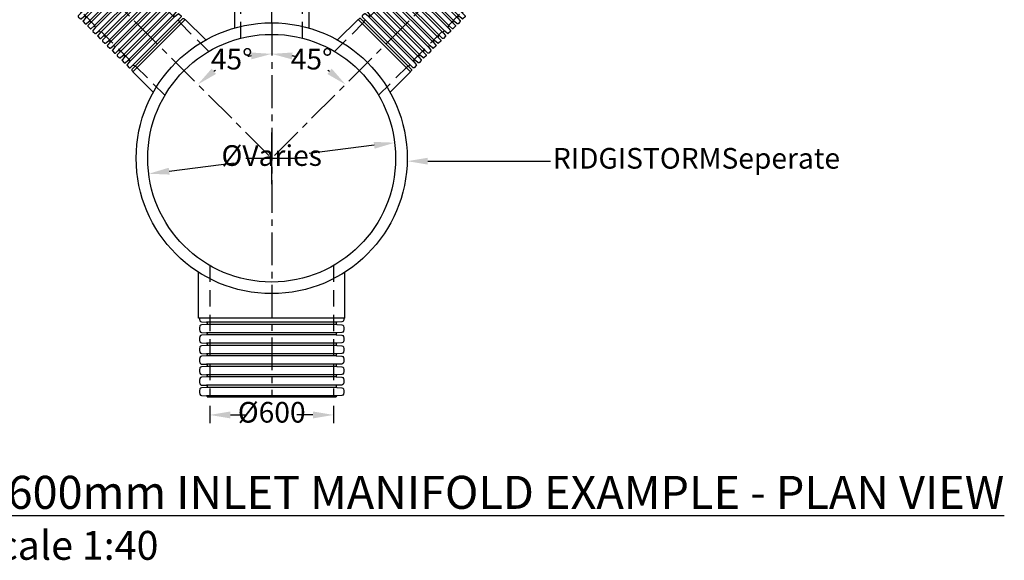
# Model space of a CAD drawing. Units: millimetres. Extents: x 629252 to 1339030, y 256770 to 486036.
# Drawn here: x 632822 to 637588, y 256770 to 259389 of the extents above; entities that cross this region are included whole.
import ezdxf
from ezdxf import colors
from ezdxf.entities.mleader import LeaderData, LeaderLine
from ezdxf.math import Vec2, Vec3

# ---------------------------------------------------------------- set-up
doc = ezdxf.new("R2010")
doc.units = ezdxf.units.MM
doc.header["$LTSCALE"] = 50
doc.header["$PDMODE"] = 35
doc.header["$PDSIZE"] = 5
doc.linetypes.add('CENTER', pattern=[50.8, 31.75, -6.35, 6.35, -6.35])
doc.linetypes.add('HIDDEN', pattern=[9.525, 6.35, -3.175])
for name, color, linetype in [('Centre-line', 8, 'CENTER'), ('Dimensions', 4, 'Continuous'), ('Hidden', 252, 'HIDDEN')]:
    doc.layers.add(name, color=color, linetype=linetype)
doc.styles.add('POLYPIPE', font='ARIALN.TTF', dxfattribs={"width": 0.91})
doc.styles.add('POLYPIPE_1in40', font='ARIALN.TTF', dxfattribs={"width": 0.9, "height": 100})
doc.dimstyles.new('PP_1in40', dxfattribs={"dimscale": 40, "dimtxt": 100, "dimasz": 2.5, "dimexe": 1, "dimexo": 3, "dimgap": 0, "dimtad": 0, "dimtih": 1, "dimtoh": 1, "dimdec": 0, "dimtxsty": 'POLYPIPE_1in40', "dimcen": 2.5, "dimclrd": 256, "dimclre": 256, "dimclrt": 256, "dimadec": 0, "dimazin": 0, "dimtfac": 1, "dimtdec": 0, "dimtmove": 2, "dimatfit": 0, "dimfxl": 1, "dimlwe": -1, "dimarcsym": 0})

# ---------------------------------------------------------------- blocks, each defined once
blk = doc.blocks.new('erthfy')
for p, q in [((99138.9, -16029.2), (98921.5, -16246.6)), ((99145, -16030.7), (98923.1, -16252.7)), ((99161, -16046.7), (98939, -16268.6)), ((99168.7, -16054.3), (98946.7, -16276.3)), ((99184.6, -16070.3), (98962.7, -16292.3)), ((99192.3, -16077.9), (98970.3, -16299.9)), ((99208.3, -16093.9), (98986.3, -16315.9)), ((99215.9, -16101.5), (98993.9, -16323.5)), ((99231.9, -16117.5), (99009.9, -16339.5)), ((99239.5, -16125.2), (99017.5, -16347.1)), ((99255.5, -16141.1), (99033.5, -16363.1)), ((99263.1, -16148.8), (99041.2, -16370.7)), ((99279.1, -16164.8), (99057.1, -16386.7)), ((99286.7, -16172.4), (99064.8, -16394.4)), ((99302.7, -16188.4), (99080.8, -16410.3)), ((99310.4, -16196), (99088.4, -16418)), ((99326.3, -16212), (99104.4, -16434)), ((99334, -16219.6), (99112, -16441.6)), ((99350, -16235.6), (99128, -16457.6)), ((99357.6, -16243.2), (99135.6, -16465.2)), ((99373.6, -16259.2), (99151.6, -16481.2)), ((99381.2, -16266.9), (99159.2, -16488.8)), ((99397.2, -16282.8), (99175.2, -16504.8)), ((99404.8, -16290.5), (99182.9, -16512.5))]:
    blk.add_line(p, q)
for points in [[(99138.9, -16029.2), (99140.6, -16030.9, 0.311431), (99145, -16030.7), (99158.2, -16018.8, -0.398959), (99162.3, -16018.9), (99172.8, -16029.4, -0.398959), (99172.9, -16033.5), (99161, -16046.7, 0.311431), (99160.9, -16051.1), (99162.6, -16052.8)], [(99162.6, -16052.8), (99164.3, -16054.5, 0.311431), (99168.7, -16054.3), (99181.8, -16042.4, -0.398959), (99186, -16042.6), (99196.4, -16053, -0.398959), (99196.5, -16057.1), (99184.6, -16070.3, 0.311431), (99184.5, -16074.7), (99186.2, -16076.4)], [(99186.2, -16076.4), (99187.9, -16078.1, 0.311431), (99192.3, -16077.9), (99205.4, -16066.1, -0.398959), (99209.6, -16066.2), (99220, -16076.6, -0.398959), (99220.1, -16080.7), (99208.3, -16093.9, 0.311431), (99208.1, -16098.3), (99209.8, -16100)], [(99209.8, -16100), (99211.5, -16101.7, 0.311431), (99215.9, -16101.5), (99229.1, -16089.7, -0.398959), (99233.2, -16089.8), (99243.6, -16100.2, -0.398959), (99243.7, -16104.4), (99231.9, -16117.5, 0.311431), (99231.7, -16121.9), (99233.4, -16123.6)], [(99233.4, -16123.6), (99235.1, -16125.3, 0.311431), (99239.5, -16125.2), (99252.7, -16113.3, -0.398959), (99256.8, -16113.4), (99267.2, -16123.8, -0.398959), (99267.4, -16128), (99255.5, -16141.1, 0.311431), (99255.3, -16145.5), (99257, -16147.2)], [(99257, -16147.2), (99258.7, -16148.9, 0.311431), (99263.1, -16148.8), (99276.3, -16136.9, -0.398959), (99280.4, -16137), (99290.9, -16147.5, -0.398959), (99291, -16151.6), (99279.1, -16164.8, 0.311431), (99278.9, -16169.2), (99280.6, -16170.9)], [(99280.6, -16170.9), (99282.3, -16172.6, 0.311431), (99286.7, -16172.4), (99299.9, -16160.5, -0.398959), (99304, -16160.6), (99314.5, -16171.1, -0.398959), (99314.6, -16175.2), (99302.7, -16188.4, 0.311431), (99302.6, -16192.8), (99304.3, -16194.5)], [(99304.3, -16194.5), (99306, -16196.2, 0.311431), (99310.4, -16196), (99323.5, -16184.1, -0.398959), (99327.7, -16184.3), (99338.1, -16194.7, -0.398959), (99338.2, -16198.8), (99326.3, -16212, 0.311431), (99326.2, -16216.4), (99327.9, -16218.1)], [(98921.5, -16246.6), (98923.2, -16248.3, -0.311431), (98923.1, -16252.7), (98911.2, -16265.8, 0.398959), (98911.3, -16270), (98921.8, -16280.4, 0.398959), (98925.9, -16280.5), (98939, -16268.6, -0.311431), (98943.5, -16268.5), (98945.2, -16270.2)], [(99327.9, -16218.1), (99329.6, -16219.8, 0.311431), (99334, -16219.6), (99347.2, -16207.8, -0.398959), (99351.3, -16207.9), (99361.7, -16218.3, -0.398959), (99361.8, -16222.4), (99350, -16235.6, 0.311431), (99349.8, -16240), (99351.5, -16241.7)], [(99351.5, -16241.7), (99353.2, -16243.4, 0.311431), (99357.6, -16243.2), (99370.8, -16231.4, -0.398959), (99374.9, -16231.5), (99385.3, -16241.9, -0.398959), (99385.4, -16246.1), (99373.6, -16259.2, 0.311431), (99373.4, -16263.6), (99375.1, -16265.3)], [(98945.2, -16270.2), (98946.9, -16271.9, -0.311431), (98946.7, -16276.3), (98934.8, -16289.4, 0.398959), (98934.9, -16293.6), (98945.4, -16304, 0.398959), (98949.5, -16304.1), (98962.7, -16292.3, -0.311431), (98967.1, -16292.1), (98968.8, -16293.8)], [(98968.8, -16293.8), (98970.5, -16295.5, -0.311431), (98970.3, -16299.9), (98958.4, -16313.1, 0.398959), (98958.6, -16317.2), (98969, -16327.6, 0.398959), (98973.1, -16327.7), (98986.3, -16315.9, -0.311431), (98990.7, -16315.7), (98992.4, -16317.4)], [(99375.1, -16265.3), (99376.8, -16267, 0.311431), (99381.2, -16266.9), (99394.4, -16255, -0.398959), (99398.5, -16255.1), (99408.9, -16265.5, -0.398959), (99409.1, -16269.7), (99397.2, -16282.8, 0.311431), (99397, -16287.3), (99398.7, -16289)], [(99398.7, -16289), (99400.4, -16290.6, 0.311431), (99404.8, -16290.5), (99418, -16278.6, -0.398959), (99422.1, -16278.7), (99427.3, -16283.9)], [(98992.4, -16317.4), (98994.1, -16319.1, -0.311431), (98993.9, -16323.5), (98982.1, -16336.7, 0.398959), (98982.2, -16340.8), (98992.6, -16351.2, 0.398959), (98996.7, -16351.4), (99009.9, -16339.5, -0.311431), (99014.3, -16339.3), (99016, -16341)], [(99016, -16341), (99017.7, -16342.7, -0.311431), (99017.5, -16347.1), (99005.7, -16360.3, 0.398959), (99005.8, -16364.4), (99016.2, -16374.9, 0.398959), (99020.3, -16375), (99033.5, -16363.1, -0.311431), (99037.9, -16362.9), (99039.6, -16364.6)], [(99039.6, -16364.6), (99041.3, -16366.3, -0.311431), (99041.2, -16370.7), (99029.3, -16383.9, 0.398959), (99029.4, -16388), (99039.8, -16398.5, 0.398959), (99044, -16398.6), (99057.1, -16386.7, -0.311431), (99061.5, -16386.6), (99063.2, -16388.3)], [(99063.2, -16388.3), (99064.9, -16390, -0.311431), (99064.8, -16394.4), (99052.9, -16407.5, 0.398959), (99053, -16411.7), (99063.5, -16422.1, 0.398959), (99067.6, -16422.2), (99080.8, -16410.3, -0.311431), (99085.2, -16410.2), (99086.9, -16411.9)], [(99086.9, -16411.9), (99088.6, -16413.6, -0.311431), (99088.4, -16418), (99076.5, -16431.2, 0.398959), (99076.6, -16435.3), (99087.1, -16445.7, 0.398959), (99091.2, -16445.8), (99104.4, -16434, -0.311431), (99108.8, -16433.8), (99110.5, -16435.5)], [(99110.5, -16435.5), (99112.2, -16437.2, -0.311431), (99112, -16441.6), (99100.1, -16454.8, 0.398959), (99100.3, -16458.9), (99110.7, -16469.3, 0.398959), (99114.8, -16469.4), (99128, -16457.6, -0.311431), (99132.4, -16457.4), (99134.1, -16459.1)], [(99134.1, -16459.1), (99135.8, -16460.8, -0.311431), (99135.6, -16465.2), (99123.8, -16478.4, 0.398959), (99123.9, -16482.5), (99134.3, -16492.9, 0.398959), (99138.4, -16493.1), (99151.6, -16481.2, -0.311431), (99156, -16481), (99157.7, -16482.7)], [(99157.7, -16482.7), (99159.4, -16484.4, -0.311431), (99159.2, -16488.8), (99147.4, -16502, 0.398959), (99147.5, -16506.1), (99157.9, -16516.6, 0.398959), (99162.1, -16516.7), (99175.2, -16504.8, -0.311431), (99179.6, -16504.6), (99181.3, -16506.3)], [(99181.3, -16506.3), (99183, -16508, -0.311431), (99182.9, -16512.5), (99171, -16525.6, 0.398959), (99171.1, -16529.7), (99176.3, -16535)]]:
    blk.add_lwpolyline(points, format="xyb")
for points in [[(99174.9, -16536.4), (99428.8, -16282.5)], [(99428.8, -16282.5), (99528.4, -16382.2)], [(99174.9, -16536.4), (99274.6, -16636)]]:
    blk.add_lwpolyline(points)
blk = doc.blocks.new('1')
at = {"layer": 'Centre-line', "ltscale": 0.1}
blk.add_lwpolyline([(96847.7, -13955.3), (99847.7, -16955.3)], dxfattribs=at)
at = {"layer": 'Hidden', "ltscale": 0.25}
for p, q in [((99330.8, -16650.5), (96933.6, -14253.3)), ((99542.9, -16438.4), (97997.7, -14893.1))]:
    blk.add_line(p, q, dxfattribs=at)
blk.add_blockref('erthfy', (0, 0))
blk = doc.blocks.new('fdghj')
for p, q in [((99690.7, -15804.7), (100004.6, -15804.7)), ((99693.9, -15799.3), (100001.4, -15799.3)), ((99690.7, -15827.3), (100004.6, -15827.3)), ((99690.7, -15838.1), (100004.6, -15838.1)), ((99690.7, -15860.7), (100004.6, -15860.7)), ((99690.7, -15871.5), (100004.6, -15871.5)), ((99690.7, -15894.1), (100004.6, -15894.1)), ((99690.7, -15904.9), (100004.6, -15904.9)), ((99690.7, -15927.5), (100004.6, -15927.5)), ((99690.7, -15938.3), (100004.6, -15938.3)), ((99690.7, -15960.9), (100004.6, -15960.9)), ((99690.7, -15971.7), (100004.6, -15971.7)), ((99690.7, -15994.3), (100004.6, -15994.3)), ((99690.7, -16005.1), (100004.6, -16005.1)), ((99690.7, -16027.7), (100004.6, -16027.7)), ((99690.7, -16038.5), (100004.6, -16038.5)), ((99690.7, -16061.1), (100004.6, -16061.1)), ((99690.7, -16071.9), (100004.6, -16071.9)), ((99690.7, -16094.5), (100004.6, -16094.5)), ((99690.7, -16105.3), (100004.6, -16105.3)), ((99690.7, -16127.9), (100004.6, -16127.9)), ((99690.7, -16138.7), (100004.6, -16138.7)), ((99690.7, -16161.3), (100004.6, -16161.3)), ((99690.7, -16172.1), (100004.6, -16172.1))]:
    blk.add_line(p, q)
for points in [[(99693.9, -15799.3), (99693.9, -15801.7, -0.311431), (99690.7, -15804.7), (99673, -15805.6, 0.398959), (99670.2, -15808.6), (99670.2, -15823.3, 0.398959), (99673, -15826.3), (99690.7, -15827.3, -0.311431), (99693.9, -15830.3), (99693.9, -15832.7)], [(100001.4, -15799.3), (100001.4, -15801.7, 0.311431), (100004.6, -15804.7), (100022.3, -15805.6, -0.398959), (100025.2, -15808.6), (100025.2, -15823.3, -0.398959), (100022.3, -15826.3), (100004.6, -15827.3, 0.311431), (100001.4, -15830.3), (100001.4, -15832.7)], [(99693.9, -15832.7), (99693.9, -15835.1, -0.311431), (99690.7, -15838.1), (99673, -15839, 0.398959), (99670.2, -15842), (99670.2, -15856.7, 0.398959), (99673, -15859.7), (99690.7, -15860.7, -0.311431), (99693.9, -15863.7), (99693.9, -15866.1)], [(99693.9, -15866.1), (99693.9, -15868.5, -0.311431), (99690.7, -15871.5), (99673, -15872.4, 0.398959), (99670.2, -15875.4), (99670.2, -15890.1, 0.398959), (99673, -15893.1), (99690.7, -15894.1, -0.311431), (99693.9, -15897.1), (99693.9, -15899.5)], [(100001.4, -15832.7), (100001.4, -15835.1, 0.311431), (100004.6, -15838.1), (100022.3, -15839, -0.398959), (100025.2, -15842), (100025.2, -15856.7, -0.398959), (100022.3, -15859.7), (100004.6, -15860.7, 0.311431), (100001.4, -15863.7), (100001.4, -15866.1)], [(100001.4, -15866.1), (100001.4, -15868.5, 0.311431), (100004.6, -15871.5), (100022.3, -15872.4, -0.398959), (100025.2, -15875.4), (100025.2, -15890.1, -0.398959), (100022.3, -15893.1), (100004.6, -15894.1, 0.311431), (100001.4, -15897.1), (100001.4, -15899.5)], [(99693.9, -15899.5), (99693.9, -15901.9, -0.311431), (99690.7, -15904.9), (99673, -15905.8, 0.398959), (99670.2, -15908.8), (99670.2, -15923.5, 0.398959), (99673, -15926.5), (99690.7, -15927.5, -0.311431), (99693.9, -15930.5), (99693.9, -15932.9)], [(100001.4, -15899.5), (100001.4, -15901.9, 0.311431), (100004.6, -15904.9), (100022.3, -15905.8, -0.398959), (100025.2, -15908.8), (100025.2, -15923.5, -0.398959), (100022.3, -15926.5), (100004.6, -15927.5, 0.311431), (100001.4, -15930.5), (100001.4, -15932.9)], [(99693.9, -15932.9), (99693.9, -15935.3, -0.311431), (99690.7, -15938.3), (99673, -15939.2, 0.398959), (99670.2, -15942.2), (99670.2, -15956.9, 0.398959), (99673, -15959.9), (99690.7, -15960.9, -0.311431), (99693.9, -15963.9), (99693.9, -15966.3)], [(99693.9, -15966.3), (99693.9, -15968.7, -0.311431), (99690.7, -15971.7), (99673, -15972.6, 0.398959), (99670.2, -15975.6), (99670.2, -15990.3, 0.398959), (99673, -15993.3), (99690.7, -15994.3, -0.311431), (99693.9, -15997.3), (99693.9, -15999.7)], [(100001.4, -15932.9), (100001.4, -15935.3, 0.311431), (100004.6, -15938.3), (100022.3, -15939.2, -0.398959), (100025.2, -15942.2), (100025.2, -15956.9, -0.398959), (100022.3, -15959.9), (100004.6, -15960.9, 0.311431), (100001.4, -15963.9), (100001.4, -15966.3)], [(100001.4, -15966.3), (100001.4, -15968.7, 0.311431), (100004.6, -15971.7), (100022.3, -15972.6, -0.398959), (100025.2, -15975.6), (100025.2, -15990.3, -0.398959), (100022.3, -15993.3), (100004.6, -15994.3, 0.311431), (100001.4, -15997.3), (100001.4, -15999.7)], [(99693.9, -15999.7), (99693.9, -16002.1, -0.311431), (99690.7, -16005.1), (99673, -16006, 0.398959), (99670.2, -16009), (99670.2, -16023.7, 0.398959), (99673, -16026.7), (99690.7, -16027.7, -0.311431), (99693.9, -16030.7), (99693.9, -16033.1)], [(100001.4, -15999.7), (100001.4, -16002.1, 0.311431), (100004.6, -16005.1), (100022.3, -16006, -0.398959), (100025.2, -16009), (100025.2, -16023.7, -0.398959), (100022.3, -16026.7), (100004.6, -16027.7, 0.311431), (100001.4, -16030.7), (100001.4, -16033.1)], [(99693.9, -16033.1), (99693.9, -16035.5, -0.311431), (99690.7, -16038.5), (99673, -16039.4, 0.398959), (99670.2, -16042.4), (99670.2, -16057.1, 0.398959), (99673, -16060.1), (99690.7, -16061.1, -0.311431), (99693.9, -16064.1), (99693.9, -16066.5)], [(100001.4, -16033.1), (100001.4, -16035.5, 0.311431), (100004.6, -16038.5), (100022.3, -16039.4, -0.398959), (100025.2, -16042.4), (100025.2, -16057.1, -0.398959), (100022.3, -16060.1), (100004.6, -16061.1, 0.311431), (100001.4, -16064.1), (100001.4, -16066.5)], [(99693.9, -16066.5), (99693.9, -16068.9, -0.311431), (99690.7, -16071.9), (99673, -16072.8, 0.398959), (99670.2, -16075.8), (99670.2, -16090.5, 0.398959), (99673, -16093.5), (99690.7, -16094.5, -0.311431), (99693.9, -16097.5), (99693.9, -16099.9)], [(99693.9, -16099.9), (99693.9, -16102.3, -0.311431), (99690.7, -16105.3), (99673, -16106.2, 0.398959), (99670.2, -16109.2), (99670.2, -16123.9, 0.398959), (99673, -16126.9), (99690.7, -16127.9, -0.311431), (99693.9, -16130.9), (99693.9, -16133.3)], [(100001.4, -16066.5), (100001.4, -16068.9, 0.311431), (100004.6, -16071.9), (100022.3, -16072.8, -0.398959), (100025.2, -16075.8), (100025.2, -16090.5, -0.398959), (100022.3, -16093.5), (100004.6, -16094.5, 0.311431), (100001.4, -16097.5), (100001.4, -16099.9)], [(100001.4, -16099.9), (100001.4, -16102.3, 0.311431), (100004.6, -16105.3), (100022.3, -16106.2, -0.398959), (100025.2, -16109.2), (100025.2, -16123.9, -0.398959), (100022.3, -16126.9), (100004.6, -16127.9, 0.311431), (100001.4, -16130.9), (100001.4, -16133.3)], [(99693.9, -16133.3), (99693.9, -16135.7, -0.311431), (99690.7, -16138.7), (99673, -16139.6, 0.398959), (99670.2, -16142.6), (99670.2, -16157.3, 0.398959), (99673, -16160.3), (99690.7, -16161.3, -0.311431), (99693.9, -16164.3), (99693.9, -16166.7)], [(100001.4, -16133.3), (100001.4, -16135.7, 0.311431), (100004.6, -16138.7), (100022.3, -16139.6, -0.398959), (100025.2, -16142.6), (100025.2, -16157.3, -0.398959), (100022.3, -16160.3), (100004.6, -16161.3, 0.311431), (100001.4, -16164.3), (100001.4, -16166.7)], [(99693.9, -16166.7), (99693.9, -16169.1, -0.311431), (99690.7, -16172.1), (99673, -16173, 0.398959), (99670.2, -16176), (99670.2, -16183.4)], [(100001.4, -16166.7), (100001.4, -16169.1, 0.311431), (100004.6, -16172.1), (100022.3, -16173, -0.398959), (100025.2, -16176), (100025.2, -16183.4)]]:
    blk.add_lwpolyline(points, format="xyb")
for points in [[(99668.2, -16183.4), (99668.2, -16324.3)], [(100027.2, -16183.4), (99668.2, -16183.4)], [(100027.2, -16183.4), (100027.2, -16324.3)]]:
    blk.add_lwpolyline(points)
at = {"layer": 'Centre-line', "ltscale": 0.1}
blk.add_lwpolyline([(99847.7, -16299.3), (99847.7, -15799.3)], dxfattribs=at)
at = {"layer": 'Hidden', "ltscale": 0.25}
for points in [[(99697.7, -16374.3), (99697.7, -15799.3)], [(99997.7, -16374.3), (99997.7, -15799.3)]]:
    blk.add_lwpolyline(points, dxfattribs=at)
blk = doc.blocks.new('hgkj')
blk.add_blockref('fdghj', (0, 0))
blk = doc.blocks.new('gfdgh')
for p, q in [((100162.9, -17750), (99532.4, -17750)), ((100162.9, -17760.3), (99532.4, -17760.3)), ((100162.9, -17800.9), (99532.4, -17800.9)), ((100162.9, -17811.2), (99532.4, -17811.2)), ((100162.9, -17851.7), (99532.4, -17851.7)), ((100162.9, -17862.1), (99532.4, -17862.1)), ((100162.9, -17902.6), (99532.4, -17902.6)), ((100162.9, -17913), (99532.4, -17913)), ((100162.9, -17953.5), (99532.4, -17953.5)), ((100162.9, -17963.8), (99532.4, -17963.8)), ((100162.9, -18004.4), (99532.4, -18004.4)), ((100162.9, -18014.7), (99532.4, -18014.7)), ((100162.9, -18055.2), (99532.4, -18055.2)), ((100162.9, -18065.6), (99532.4, -18065.6)), ((100162.9, -18106.1), (99532.4, -18106.1)), ((99535.7, -18111.3), (100159.6, -18111.3))]:
    blk.add_line(p, q)
for points in [[(99493.7, -17729.7), (99493.7, -17507.6)], [(100201.7, -17729.7), (100201.7, -17507.6)], [(100201.7, -17729.7), (99493.7, -17729.7)]]:
    blk.add_lwpolyline(points)
for points in [[(99497.7, -17729.7, 0.094709), (99498.5, -17734.2), (99500.7, -17742.5, 0.322509), (99508, -17748.5), (99532.4, -17750, -0.396433), (99535.7, -17753.5), (99535.7, -17755.2)], [(100197.7, -17729.7, -0.094709), (100196.8, -17734.2), (100194.6, -17742.5, -0.322509), (100187.3, -17748.5), (100162.9, -17750, 0.396433), (100159.6, -17753.5), (100159.6, -17755.2)], [(99535.7, -17755.2), (99535.7, -17756.8, -0.396433), (99532.4, -17760.3), (99508, -17761.9, 0.322509), (99500.7, -17767.8), (99498.5, -17776.2, 0.094961), (99497.7, -17780.6, 0.094961), (99498.5, -17785), (99500.7, -17793.4, 0.322509), (99508, -17799.3), (99532.4, -17800.9, -0.396433), (99535.7, -17804.4), (99535.7, -17806)], [(100159.6, -17755.2), (100159.6, -17756.8, 0.396433), (100162.9, -17760.3), (100187.3, -17761.9, -0.322509), (100194.6, -17767.8), (100196.8, -17776.2, -0.094961), (100197.7, -17780.6, -0.094961), (100196.8, -17785), (100194.6, -17793.4, -0.322509), (100187.3, -17799.3), (100162.9, -17800.9, 0.396433), (100159.6, -17804.4), (100159.6, -17806)], [(99535.7, -17806), (99535.7, -17807.7, -0.396433), (99532.4, -17811.2), (99508, -17812.7, 0.322509), (99500.7, -17818.7), (99498.5, -17827, 0.094961), (99497.7, -17831.5, 0.094961), (99498.5, -17835.9), (99500.7, -17844.3, 0.322509), (99508, -17850.2), (99532.4, -17851.7, -0.396433), (99535.7, -17855.2), (99535.7, -17856.9)], [(100159.6, -17806), (100159.6, -17807.7, 0.396433), (100162.9, -17811.2), (100187.3, -17812.7, -0.322509), (100194.6, -17818.7), (100196.8, -17827, -0.094961), (100197.7, -17831.5, -0.094961), (100196.8, -17835.9), (100194.6, -17844.3, -0.322509), (100187.3, -17850.2), (100162.9, -17851.7, 0.396433), (100159.6, -17855.2), (100159.6, -17856.9)], [(99535.7, -17856.9), (99535.7, -17858.6, -0.396433), (99532.4, -17862.1), (99508, -17863.6, 0.322509), (99500.7, -17869.5), (99498.5, -17877.9, 0.094961), (99497.7, -17882.3, 0.094961), (99498.5, -17886.8), (99500.7, -17895.2, 0.322509), (99508, -17901.1), (99532.4, -17902.6, -0.396433), (99535.7, -17906.1), (99535.7, -17907.8)], [(100159.6, -17856.9), (100159.6, -17858.6, 0.396433), (100162.9, -17862.1), (100187.3, -17863.6, -0.322509), (100194.6, -17869.5), (100196.8, -17877.9, -0.094961), (100197.7, -17882.3, -0.094961), (100196.8, -17886.8), (100194.6, -17895.2, -0.322509), (100187.3, -17901.1), (100162.9, -17902.6, 0.396433), (100159.6, -17906.1), (100159.6, -17907.8)], [(99535.7, -17907.8), (99535.7, -17909.5, -0.396433), (99532.4, -17913), (99508, -17914.5, 0.322509), (99500.7, -17920.4), (99498.5, -17928.8, 0.094961), (99497.7, -17933.2, 0.094961), (99498.5, -17937.7), (99500.7, -17946, 0.322509), (99508, -17952), (99532.4, -17953.5, -0.396433), (99535.7, -17957), (99535.7, -17958.7)], [(100159.6, -17907.8), (100159.6, -17909.5, 0.396433), (100162.9, -17913), (100187.3, -17914.5, -0.322509), (100194.6, -17920.4), (100196.8, -17928.8, -0.094961), (100197.7, -17933.2, -0.094961), (100196.8, -17937.7), (100194.6, -17946, -0.322509), (100187.3, -17952), (100162.9, -17953.5, 0.396433), (100159.6, -17957), (100159.6, -17958.7)], [(99535.7, -17958.7), (99535.7, -17960.3, -0.396433), (99532.4, -17963.8), (99508, -17965.3, 0.322509), (99500.7, -17971.3), (99498.5, -17979.6, 0.094961), (99497.7, -17984.1, 0.094961), (99498.5, -17988.5), (99500.7, -17996.9, 0.322509), (99508, -18002.8), (99532.4, -18004.4, -0.396433), (99535.7, -18007.9), (99535.7, -18009.5)], [(100159.6, -17958.7), (100159.6, -17960.3, 0.396433), (100162.9, -17963.8), (100187.3, -17965.3, -0.322509), (100194.6, -17971.3), (100196.8, -17979.6, -0.094961), (100197.7, -17984.1, -0.094961), (100196.8, -17988.5), (100194.6, -17996.9, -0.322509), (100187.3, -18002.8), (100162.9, -18004.4, 0.396433), (100159.6, -18007.9), (100159.6, -18009.5)], [(99535.7, -18009.5), (99535.7, -18011.2, -0.396433), (99532.4, -18014.7), (99508, -18016.2, 0.322509), (99500.7, -18022.1), (99498.5, -18030.5, 0.094961), (99497.7, -18035, 0.094961), (99498.5, -18039.4), (99500.7, -18047.8, 0.322509), (99508, -18053.7), (99532.4, -18055.2, -0.396433), (99535.7, -18058.7), (99535.7, -18060.4)], [(100159.6, -18009.5), (100159.6, -18011.2, 0.396433), (100162.9, -18014.7), (100187.3, -18016.2, -0.322509), (100194.6, -18022.1), (100196.8, -18030.5, -0.094961), (100197.7, -18035, -0.094961), (100196.8, -18039.4), (100194.6, -18047.8, -0.322509), (100187.3, -18053.7), (100162.9, -18055.2, 0.396433), (100159.6, -18058.7), (100159.6, -18060.4)], [(99535.7, -18060.4), (99535.7, -18062.1, -0.396433), (99532.4, -18065.6), (99508, -18067.1, 0.322509), (99500.7, -18073), (99498.5, -18081.4, 0.094961), (99497.7, -18085.8, 0.094961), (99498.5, -18090.3), (99500.7, -18098.6, 0.322509), (99508, -18104.6), (99532.4, -18106.1, -0.396433), (99535.7, -18109.6), (99535.7, -18111.3)], [(100159.6, -18060.4), (100159.6, -18062.1, 0.396433), (100162.9, -18065.6), (100187.3, -18067.1, -0.322509), (100194.6, -18073), (100196.8, -18081.4, -0.094961), (100197.7, -18085.8, -0.094961), (100196.8, -18090.3), (100194.6, -18098.6, -0.322509), (100187.3, -18104.6), (100162.9, -18106.1, 0.396433), (100159.6, -18109.6), (100159.6, -18111.3)]]:
    blk.add_lwpolyline(points, format="xyb")
at = {"layer": 'Hidden', "ltscale": 0.25}
for points in [[(99547.7, -17474.9), (99547.7, -18111.3)], [(100147.7, -17474.9), (100147.7, -18111.3)]]:
    blk.add_lwpolyline(points, dxfattribs=at)
blk = doc.blocks.new('*D579')
at = {"layer": 'Defpoints', "color": 0, "transparency": 16777216}
for p in [(634636.8, 258793.3), (633446.3, 258642.9)]:
    blk.add_point(p, dxfattribs=at)
at = {"layer": 'Dimensions', "lineweight": -2, "transparency": 16777216}
for p, q in [((634537.6, 258780.8), (634223.6, 258741.1)), ((633545.5, 258655.4), (633859.5, 258695.1))]:
    blk.add_line(p, q, dxfattribs=at)
at = {"layer": 'Dimensions', "transparency": 16777216}
for points in [[(634535.5, 258797.3), (634539.7, 258764.2), (634636.8, 258793.3)], [(633543.4, 258671.9), (633547.6, 258638.9), (633446.3, 258642.9)]]:
    blk.add_solid(points, dxfattribs=at)
at = {"layer": 'Dimensions', "transparency": 16777216, "insert": (634041.6, 258718.1), "char_height": 100, "attachment_point": 5, "style": 'POLYPIPE_1in40'}
blk.add_mtext('ØVaries', dxfattribs=at)
blk = doc.blocks.new('*D580')
at = {"layer": 'Defpoints', "color": 0, "transparency": 16777216}
for p in [(631041.6, 261718.1), (634041.6, 259374.1), (633910.7, 259206.4), (634041.6, 258718.1), (634041.6, 257562.1)]:
    blk.add_point(p, dxfattribs=at)
at = {"layer": 'Dimensions', "lineweight": -2, "transparency": 16777216}
for start, end in [(101.3524, 103.2347), (122.4407, 123.6476)]:
    blk.add_arc((634041.6, 258718.1), 505.5, start, end, dxfattribs=at)
at = {"layer": 'Dimensions', "transparency": 16777216}
for points in [[(633940.4, 259230.3), (633943.7, 259197.1), (634041.6, 259223.6)], [(633772, 259126), (633750.9, 259151.8), (633684.1, 259075.5)]]:
    blk.add_solid(points, dxfattribs=at)
at = {"layer": 'Dimensions', "transparency": 16777216, "insert": (633848.1, 259185.1), "char_height": 100, "attachment_point": 5, "style": 'POLYPIPE_1in40'}
blk.add_mtext('45°', dxfattribs=at)
blk = doc.blocks.new('*D581')
at = {"layer": 'Defpoints', "color": 0, "transparency": 16777216}
for p in [(637041.6, 261718.1), (634041.6, 259374.1), (634294.3, 259155.9), (634041.6, 258718.1), (634041.6, 257562.1)]:
    blk.add_point(p, dxfattribs=at)
at = {"layer": 'Dimensions', "lineweight": -2, "transparency": 16777216}
for start, end in [(76.7653, 78.6476), (56.3524, 57.5593)]:
    blk.add_arc((634041.6, 258718.1), 505.5, start, end, dxfattribs=at)
at = {"layer": 'Dimensions', "transparency": 16777216}
for points in [[(634139.4, 259197.1), (634142.7, 259230.3), (634041.6, 259223.6)], [(634332.2, 259151.8), (634311.1, 259126), (634399, 259075.5)]]:
    blk.add_solid(points, dxfattribs=at)
at = {"layer": 'Dimensions', "transparency": 16777216, "insert": (634235, 259185.1), "char_height": 100, "attachment_point": 5, "style": 'POLYPIPE_1in40'}
blk.add_mtext('45°', dxfattribs=at)
blk = doc.blocks.new('*D582')
at = {"layer": 'Defpoints', "color": 0, "transparency": 16777216}
for p in [(633741.6, 257639.1), (634341.6, 257639.1), (634341.6, 257474.5)]:
    blk.add_point(p, dxfattribs=at)
at = {"layer": 'Dimensions', "transparency": 16777216}
for p, q in [((633741.6, 257519.1), (633741.6, 257434.5)), ((634341.6, 257519.1), (634341.6, 257434.5))]:
    blk.add_line(p, q, dxfattribs=at)
at = {"layer": 'Dimensions', "lineweight": -2, "transparency": 16777216}
for p, q in [((633841.6, 257474.5), (633920.2, 257474.5)), ((634241.6, 257474.5), (634162.9, 257474.5))]:
    blk.add_line(p, q, dxfattribs=at)
at = {"layer": 'Dimensions', "transparency": 16777216}
for points in [[(633841.6, 257491.2), (633841.6, 257457.8), (633741.6, 257474.5)], [(634241.6, 257491.2), (634241.6, 257457.8), (634341.6, 257474.5)]]:
    blk.add_solid(points, dxfattribs=at)
at = {"layer": 'Dimensions', "transparency": 16777216, "insert": (634041.6, 257474.5), "char_height": 100, "attachment_point": 5, "style": 'POLYPIPE_1in40'}
blk.add_mtext('Ø600', dxfattribs=at)

msp = doc.modelspace()

# ---------------------------------------------------------------- linework, layer by layer
for p, q in [((634041.6, 258593.1), (634041.6, 258843.1)), ((633916.6, 258718.1), (634166.6, 258718.1))]:
    msp.add_line(p, q)
for radius in [656, 600]:
    msp.add_circle((634041.6, 258718.1), radius)
at = {"layer": 'Centre-line', "ltscale": 0.1}
msp.add_lwpolyline([(634041.6, 259374.1), (634041.6, 257562.1)], dxfattribs=at)

# ---------------------------------------------------------------- block references
for name in ['1', 'hgkj', 'gfdgh']:
    msp.add_blockref(name, (534193.9, 275673.3))
at = {"xscale": -1}
msp.add_blockref('1', (733889.2, 275673.3), dxfattribs=at)

# ---------------------------------------------------------------- texts
at = {"insert": (632601, 257179.6), "char_height": 160, "attachment_point": 1, "style": 'POLYPIPE'}
msp.add_mtext_dynamic_manual_height_columns('{\\fArial Narrow|b1|i0|c0|p34;\\LØ600mm INLET MANIFOLD EXAMPLE - PLAN VIEW\\P\\fArial Narrow|b0|i0|c0|p34;\\H0.875x;\\lScale 1:40}', width=6545.672, gutter_width=13.5, heights=[0], dxfattribs=at)

# ---------------------------------------------------------------- dimensions: what is measured, and where the dimension line sits
at = {"layer": 'Dimensions'}
for base, line2, picture, middle in [((633910.7, 259206.4), ((631041.6, 261718.1), (634041.6, 258718.1)), '*D580', (633848.1, 259185.1)), ((634294.3, 259155.9), ((637041.6, 261718.1), (634041.6, 258718.1)), '*D581', (634235, 259185.1))]:
    dim = msp.add_angular_dim_2l(base=base, line1=((634041.6, 259374.1), (634041.6, 257562.1)), line2=line2, dimstyle='PP_1in40', dxfattribs=at)
    dim.commit()
    dim.dimension.update_dxf_attribs({"geometry": picture, "text_midpoint": middle})
dim = msp.add_diameter_dim_2p(p1=(634636.8, 258793.3), p2=(633446.3, 258642.9), text='ØVaries', dimstyle='PP_1in40', dxfattribs=at)
dim.commit()
dim.dimension.update_dxf_attribs({"geometry": '*D579', "text_midpoint": (634041.6, 258718.1), "dimtype": 163})
dim = msp.add_linear_dim(base=(634341.6, 257474.5), p1=(633741.6, 257639.1), p2=(634341.6, 257639.1), text='Ø<>', dimstyle='PP_1in40', dxfattribs=at)
dim.commit()
dim.dimension.update_dxf_attribs({"geometry": '*D582', "text_midpoint": (634041.6, 257474.5)})

# ---------------------------------------------------------------- leaders
ml = msp.add_multileader_mtext('Standard')
ml.set_content('RIDGISTORMSeperate', color=256, style='POLYPIPE_1in40')
ml.set_leader_properties()
ml.build(insert=Vec2(0, 0))
ml.multileader.update_dxf_attribs({"dogleg_length": 40, "arrow_head_size": 100})
ctx = ml.context
ctx.base_point, ctx.char_height, ctx.arrow_head_size, ctx.landing_gap_size, ctx.plane_origin = Vec3(635391, 258703.8), 100, 100, 12, Vec3(635079.8, 258703.8)
notes = []
notes.append((ctx, [(0, (1, 1, 0), (635351, 258703.8), (1, 0), 40, [(0, [(634697.4, 258703.8)], 0, [])])]))
ctx.mtext.insert, ctx.mtext.flow_direction = Vec3(635403, 258767.7), 5
for ctx, leaders in notes:
    for number, flags, end, landing, length, lines in leaders:
        leader = LeaderData()
        leader.index, (leader.has_last_leader_line, leader.has_dogleg_vector, leader.attachment_direction) = number, flags
        leader.last_leader_point, leader.dogleg_vector, leader.dogleg_length = Vec3(end), Vec3(landing), length
        for number, points, colour, breaks in lines:
            line = LeaderLine()
            line.index, line.vertices, line.color, line.breaks = number, Vec3.list(points), colors.encode_raw_color(colour), breaks
            leader.lines.append(line)
        ctx.leaders.append(leader)

doc.saveas('drawing.dxf')
